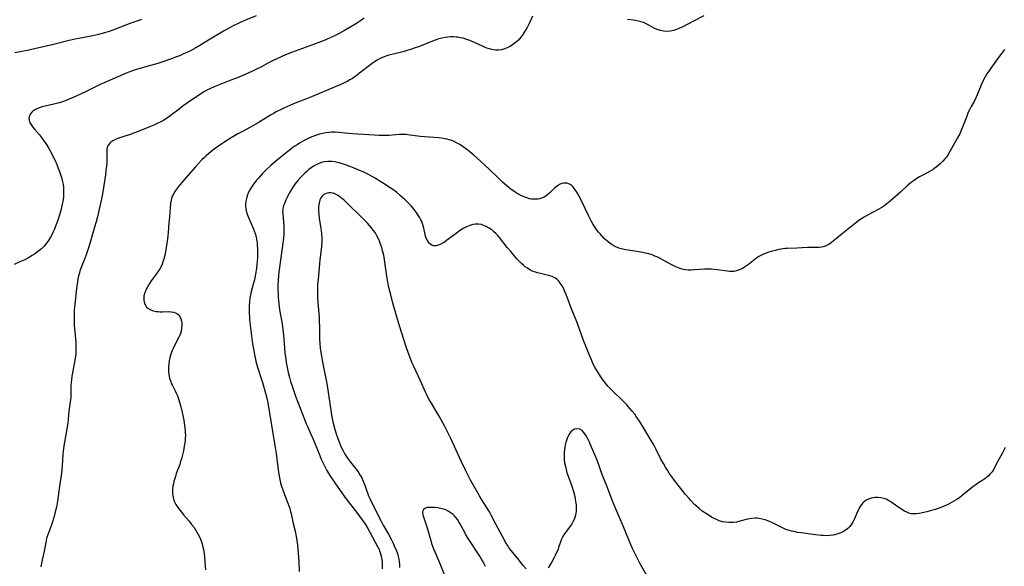
# Model space of a CAD drawing. Units: inches. Extents: x 2050702 to 2056164, y 174139 to 179600.
# Drawn here: x 2052787 to 2053022, y 177694 to 177824 of the extents above; entities that cross this region are included whole.
import ezdxf

# ---------------------------------------------------------------- set-up
doc = ezdxf.new("R2010")
doc.units = ezdxf.units.IN
doc.header["$MEASUREMENT"] = 0
doc.layers.add('c_34_T14S_R18E', color=11, linetype='Continuous')

msp = doc.modelspace()

# ---------------------------------------------------------------- linework, layer by layer
at = {"layer": 'c_34_T14S_R18E'}
for points in [[(2052843.36, 177825.35, 1114), (2052840.83, 177824.32, 1114), (2052840.07, 177823.97, 1114), (2052839.24, 177823.58, 1114), (2052837.91, 177822.91, 1114), (2052836.43, 177822.13, 1114), (2052835.56, 177821.66, 1114), (2052834.38, 177820.97, 1114), (2052832.02, 177819.48, 1114), (2052830.83, 177818.76, 1114), (2052829.95, 177818.23, 1114), (2052828.94, 177817.67, 1114), (2052827.68, 177817, 1114), (2052826.97, 177816.65, 1114), (2052825.91, 177816.15, 1114), (2052825.32, 177815.89, 1114), (2052824.16, 177815.45, 1114), (2052823.39, 177815.17, 1114), (2052819.89, 177813.98, 1114), (2052818.18, 177813.45, 1114), (2052814.52, 177812.4, 1114), (2052813.88, 177812.2, 1114), (2052813.02, 177811.89, 1114), (2052812.19, 177811.55, 1114), (2052809.82, 177810.5, 1114), (2052807.11, 177809.35, 1114), (2052806.31, 177808.98, 1114), (2052803.12, 177807.4, 1114), (2052801.29, 177806.53, 1114), (2052799.84, 177805.88, 1114), (2052798.2, 177805.2, 1114), (2052796.95, 177804.73, 1114), (2052796.09, 177804.46, 1114), (2052795.14, 177804.21, 1114), (2052793.04, 177803.77, 1114), (2052792.34, 177803.6, 1114), (2052791.81, 177803.44, 1114), (2052791.17, 177803.2, 1114), (2052790.58, 177802.92, 1114), (2052790.08, 177802.57, 1114), (2052789.84, 177802.35, 1114), (2052789.45, 177801.83, 1114), (2052789.22, 177801.24, 1114), (2052789.17, 177800.85, 1114), (2052789.19, 177800.46, 1114), (2052789.29, 177800.1, 1114), (2052789.46, 177799.73, 1114), (2052789.77, 177799.22, 1114), (2052790.1, 177798.77, 1114), (2052790.47, 177798.31, 1114), (2052791.68, 177796.91, 1114), (2052791.94, 177796.59, 1114), (2052792.51, 177795.82, 1114), (2052793.33, 177794.59, 1114), (2052793.9, 177793.66, 1114), (2052794.59, 177792.4, 1114), (2052794.98, 177791.65, 1114), (2052795.39, 177790.78, 1114), (2052795.8, 177789.89, 1114), (2052796.17, 177788.99, 1114), (2052796.47, 177788.18, 1114), (2052796.71, 177787.48, 1114), (2052796.93, 177786.78, 1114), (2052797.19, 177785.73, 1114), (2052797.3, 177785.1, 1114), (2052797.39, 177784.36, 1114), (2052797.42, 177783.65, 1114), (2052797.42, 177782.94, 1114), (2052797.38, 177782.17, 1114), (2052797.33, 177781.61, 1114), (2052797.25, 177781.06, 1114), (2052797.13, 177780.4, 1114), (2052796.86, 177779.16, 1114), (2052796.55, 177778.06, 1114), (2052796.07, 177776.59, 1114), (2052795.53, 177775.14, 1114), (2052795.23, 177774.4, 1114), (2052794.9, 177773.66, 1114), (2052794.69, 177773.24, 1114), (2052794.29, 177772.51, 1114), (2052793.82, 177771.75, 1114), (2052793.32, 177771.06, 1114), (2052792.78, 177770.4, 1114), (2052792.17, 177769.77, 1114), (2052791.56, 177769.24, 1114), (2052790.91, 177768.75, 1114), (2052790.5, 177768.46, 1114), (2052789.95, 177768.12, 1114), (2052789.04, 177767.6, 1114), (2052788.16, 177767.15, 1114), (2052787.02, 177766.61, 1114), (2052785.68, 177766.03, 1114)], [(2052816.02, 177824.46, 1116), (2052814.89, 177824.08, 1116), (2052813.46, 177823.57, 1116), (2052809.54, 177822.05, 1116), (2052808.28, 177821.59, 1116), (2052807.18, 177821.23, 1116), (2052805.75, 177820.84, 1116), (2052804.38, 177820.53, 1116), (2052801.44, 177819.99, 1116), (2052799.82, 177819.65, 1116), (2052798.45, 177819.33, 1116), (2052795.66, 177818.6, 1116), (2052794.67, 177818.36, 1116), (2052788.71, 177817.03, 1116), (2052787.1, 177816.7, 1116), (2052785.83, 177816.49, 1116)], [(2052869.09, 177824.72, 1112), (2052868.22, 177824.09, 1112), (2052867.33, 177823.51, 1112), (2052865.92, 177822.66, 1112), (2052864.43, 177821.82, 1112), (2052863.16, 177821.13, 1112), (2052862.06, 177820.56, 1112), (2052861.34, 177820.21, 1112), (2052860.01, 177819.6, 1112), (2052858.97, 177819.17, 1112), (2052857.07, 177818.44, 1112), (2052851.83, 177816.53, 1112), (2052850.39, 177815.98, 1112), (2052849.5, 177815.61, 1112), (2052848.16, 177815, 1112), (2052847.61, 177814.73, 1112), (2052846.48, 177814.15, 1112), (2052844.44, 177813.06, 1112), (2052843.31, 177812.5, 1112), (2052842.31, 177812.04, 1112), (2052840.38, 177811.19, 1112), (2052838.67, 177810.48, 1112), (2052837.34, 177809.95, 1112), (2052834.13, 177808.73, 1112), (2052833.31, 177808.38, 1112), (2052832.49, 177808.01, 1112), (2052831.6, 177807.56, 1112), (2052831.07, 177807.26, 1112), (2052829.92, 177806.54, 1112), (2052827.02, 177804.54, 1112), (2052825.98, 177803.81, 1112), (2052824.98, 177803.07, 1112), (2052822.88, 177801.5, 1112), (2052822.18, 177801, 1112), (2052821.32, 177800.45, 1112), (2052820.63, 177800.06, 1112), (2052819.93, 177799.69, 1112), (2052819.24, 177799.36, 1112), (2052818.57, 177799.07, 1112), (2052817.77, 177798.73, 1112), (2052815.64, 177797.89, 1112), (2052814.35, 177797.4, 1112), (2052813.56, 177797.12, 1112), (2052811.31, 177796.38, 1112), (2052810.51, 177796.1, 1112), (2052809.99, 177795.9, 1112), (2052809.51, 177795.67, 1112), (2052809.14, 177795.47, 1112), (2052808.71, 177795.17, 1112), (2052808.35, 177794.83, 1112), (2052808, 177794.32, 1112), (2052807.83, 177793.87, 1112), (2052807.75, 177793.5, 1112), (2052807.71, 177792.91, 1112), (2052807.73, 177791.1, 1112), (2052807.71, 177790.3, 1112), (2052807.64, 177789.42, 1112), (2052807.54, 177788.53, 1112), (2052807.39, 177787.4, 1112), (2052807.01, 177784.85, 1112), (2052806.69, 177782.88, 1112), (2052806.39, 177781.28, 1112), (2052805.95, 177779.19, 1112), (2052805.52, 177777.36, 1112), (2052805.22, 177776.21, 1112), (2052804.84, 177774.87, 1112), (2052803.86, 177771.56, 1112), (2052803.43, 177770.19, 1112), (2052802.89, 177768.58, 1112), (2052802.4, 177767.27, 1112), (2052801.62, 177765.29, 1112), (2052801.33, 177764.48, 1112), (2052801.19, 177764.01, 1112), (2052801, 177763.28, 1112), (2052800.85, 177762.58, 1112), (2052800.73, 177761.87, 1112), (2052800.51, 177760.24, 1112), (2052800.1, 177756.46, 1112), (2052799.98, 177755.16, 1112), (2052799.92, 177753.89, 1112), (2052799.92, 177752.83, 1112), (2052799.94, 177752.19, 1112), (2052799.99, 177751.45, 1112), (2052800.23, 177749.14, 1112), (2052800.36, 177747.51, 1112), (2052800.39, 177746.81, 1112), (2052800.39, 177746.16, 1112), (2052800.37, 177745.45, 1112), (2052800.32, 177744.77, 1112), (2052800.25, 177744.09, 1112), (2052800.12, 177743.2, 1112), (2052799.55, 177740.14, 1112), (2052799.43, 177739.39, 1112), (2052799.3, 177738.46, 1112), (2052799.19, 177737.2, 1112), (2052799.15, 177734.69, 1112), (2052799.12, 177734.19, 1112), (2052799.03, 177733.25, 1112), (2052798.7, 177730.99, 1112), (2052798.42, 177728.16, 1112), (2052798.24, 177726.82, 1112), (2052798, 177725.45, 1112), (2052797.57, 177723.19, 1112), (2052797.39, 177722.1, 1112), (2052797.32, 177721.43, 1112), (2052797.26, 177720.76, 1112), (2052797.08, 177718.01, 1112), (2052796.9, 177716.19, 1112), (2052796.45, 177713.12, 1112), (2052795.94, 177709.54, 1112), (2052795.7, 177708.14, 1112), (2052795.46, 177707.02, 1112), (2052795.27, 177706.19, 1112), (2052795.05, 177705.38, 1112), (2052794.8, 177704.58, 1112), (2052794.48, 177703.7, 1112), (2052793.72, 177701.79, 1112), (2052793.38, 177700.73, 1112), (2052793.24, 177700.1, 1112), (2052792.78, 177697.59, 1112), (2052792.33, 177695.58, 1112), (2052792, 177693.87, 1112)], [(2052909.28, 177825.25, 1110), (2052908.55, 177823.67, 1110), (2052907.98, 177822.56, 1110), (2052907.61, 177821.89, 1110), (2052907.22, 177821.24, 1110), (2052906.82, 177820.65, 1110), (2052906.42, 177820.12, 1110), (2052905.99, 177819.63, 1110), (2052905.44, 177819.09, 1110), (2052904.94, 177818.69, 1110), (2052904.43, 177818.33, 1110), (2052903.76, 177817.93, 1110), (2052903.37, 177817.73, 1110), (2052902.68, 177817.43, 1110), (2052901.88, 177817.2, 1110), (2052901.17, 177817.09, 1110), (2052900.53, 177817.09, 1110), (2052899.88, 177817.17, 1110), (2052899.23, 177817.33, 1110), (2052898.7, 177817.5, 1110), (2052898.17, 177817.7, 1110), (2052897.49, 177818, 1110), (2052895.44, 177818.97, 1110), (2052894.89, 177819.21, 1110), (2052894.33, 177819.44, 1110)], [(2052950.13, 177825.32, 1110), (2052947.64, 177824.06, 1110), (2052944.96, 177822.64, 1110), (2052944.36, 177822.34, 1110), (2052943.63, 177822.03, 1110), (2052942.9, 177821.78, 1110), (2052942.19, 177821.63, 1110), (2052941.28, 177821.57, 1110), (2052940.52, 177821.64, 1110), (2052939.77, 177821.8, 1110), (2052939.04, 177822.06, 1110), (2052938.49, 177822.32, 1110), (2052936.9, 177823.17, 1110), (2052936.2, 177823.51, 1110), (2052935.75, 177823.69, 1110), (2052935.11, 177823.9, 1110), (2052934.45, 177824.08, 1110), (2052933.77, 177824.22, 1110), (2052933.3, 177824.3, 1110), (2052931.94, 177824.48, 1110)], [(2052894.33, 177819.44, 1110), (2052893.34, 177819.78, 1110), (2052892.72, 177819.95, 1110), (2052892.09, 177820.1, 1110), (2052891.4, 177820.21, 1110), (2052891.04, 177820.25, 1110), (2052890.38, 177820.29, 1110), (2052889.72, 177820.29, 1110), (2052889.06, 177820.24, 1110), (2052888.51, 177820.17, 1110), (2052887.64, 177820, 1110), (2052886.71, 177819.74, 1110), (2052885.44, 177819.3, 1110), (2052882.34, 177818.04, 1110), (2052881.08, 177817.58, 1110), (2052880.45, 177817.36, 1110), (2052879.31, 177817.01, 1110), (2052878.7, 177816.84, 1110), (2052876.44, 177816.29, 1110), (2052875.02, 177815.92, 1110), (2052874.5, 177815.76, 1110), (2052873.63, 177815.44, 1110), (2052873.1, 177815.21, 1110), (2052872.26, 177814.76, 1110), (2052871.33, 177814.16, 1110), (2052870.07, 177813.23, 1110), (2052868.03, 177811.6, 1110), (2052867.21, 177810.99, 1110), (2052866.31, 177810.39, 1110), (2052865.71, 177810.03, 1110), (2052865.09, 177809.69, 1110), (2052864.35, 177809.32, 1110), (2052863.57, 177808.95, 1110), (2052862.2, 177808.36, 1110), (2052856.53, 177805.99, 1110), (2052855.37, 177805.52, 1110), (2052853.04, 177804.62, 1110), (2052851.52, 177804, 1110), (2052850.14, 177803.39, 1110), (2052849.47, 177803.07, 1110), (2052848.13, 177802.38, 1110), (2052847.47, 177802.02, 1110), (2052846.96, 177801.72, 1110), (2052844.74, 177800.34, 1110), (2052843.84, 177799.8, 1110), (2052842.59, 177799.09, 1110), (2052840.4, 177797.91, 1110), (2052839.03, 177797.15, 1110), (2052837.37, 177796.18, 1110), (2052835.65, 177795.12, 1110), (2052835.17, 177794.81, 1110), (2052834.11, 177794.08, 1110), (2052833.36, 177793.51, 1110), (2052832.62, 177792.93, 1110), (2052831.43, 177791.92, 1110), (2052831.01, 177791.54, 1110), (2052830.4, 177790.95, 1110), (2052829.51, 177790, 1110), (2052828.87, 177789.27, 1110), (2052826.06, 177786.01, 1110), (2052824.86, 177784.59, 1110), (2052824.16, 177783.67, 1110), (2052823.69, 177782.94, 1110), (2052823.33, 177782.19, 1110), (2052823.18, 177781.77, 1110), (2052823.08, 177781.35, 1110), (2052822.97, 177780.59, 1110), (2052822.78, 177778.43, 1110), (2052822.58, 177776.53, 1110), (2052822.53, 177775.98, 1110), (2052822.38, 177773.52, 1110), (2052822.32, 177772.94, 1110), (2052822.2, 177772.03, 1110), (2052821.63, 177768.54, 1110), (2052821.46, 177767.66, 1110), (2052821.36, 177767.28, 1110), (2052821.14, 177766.64, 1110), (2052820.92, 177766.09, 1110), (2052820.67, 177765.56, 1110), (2052820.37, 177765, 1110), (2052820.04, 177764.45, 1110), (2052819.54, 177763.73, 1110), (2052818.31, 177762.08, 1110), (2052817.92, 177761.5, 1110), (2052817.57, 177760.9, 1110), (2052817.24, 177760.28, 1110), (2052817.02, 177759.8, 1110), (2052816.83, 177759.32, 1110), (2052816.61, 177758.54, 1110), (2052816.55, 177758.1, 1110), (2052816.54, 177757.57, 1110), (2052816.62, 177757.05, 1110), (2052816.78, 177756.56, 1110), (2052817.01, 177756.12, 1110), (2052817.22, 177755.86, 1110), (2052817.51, 177755.59, 1110), (2052818.1, 177755.23, 1110), (2052818.79, 177754.97, 1110), (2052819.52, 177754.81, 1110), (2052819.95, 177754.76, 1110), (2052820.39, 177754.73, 1110), (2052821.02, 177754.73, 1110), (2052822.36, 177754.75, 1110), (2052823.06, 177754.72, 1110), (2052823.72, 177754.61, 1110), (2052824.41, 177754.34, 1110), (2052824.88, 177753.96, 1110), (2052825.22, 177753.47, 1110), (2052825.41, 177753.01, 1110), (2052825.53, 177752.51, 1110), (2052825.6, 177752.06, 1110), (2052825.63, 177751.53, 1110), (2052825.59, 177750.82, 1110), (2052825.46, 177750.11, 1110), (2052825.32, 177749.57, 1110), (2052825.17, 177749.18, 1110), (2052824.94, 177748.67, 1110), (2052823.89, 177746.71, 1110), (2052823.54, 177745.99, 1110), (2052823.35, 177745.52, 1110), (2052823.03, 177744.63, 1110), (2052822.77, 177743.72, 1110), (2052822.64, 177743.08, 1110), (2052822.52, 177742.3, 1110), (2052822.44, 177741.52, 1110), (2052822.43, 177740.74, 1110), (2052822.45, 177740.32, 1110), (2052822.51, 177739.76, 1110), (2052822.69, 177738.87, 1110), (2052822.98, 177738, 1110), (2052823.11, 177737.69, 1110), (2052823.29, 177737.31, 1110), (2052824.01, 177735.89, 1110), (2052824.3, 177735.29, 1110), (2052824.57, 177734.68, 1110), (2052824.85, 177733.96, 1110), (2052825.17, 177732.9, 1110), (2052825.39, 177732.06, 1110), (2052825.61, 177731.1, 1110), (2052826.08, 177728.86, 1110), (2052826.21, 177728.16, 1110), (2052826.37, 177727.04, 1110), (2052826.42, 177726.45, 1110), (2052826.46, 177725.81, 1110), (2052826.47, 177725.17, 1110), (2052826.44, 177724.55, 1110), (2052826.39, 177723.93, 1110), (2052826.22, 177722.7, 1110), (2052826, 177721.56, 1110), (2052825.79, 177720.61, 1110), (2052825.54, 177719.67, 1110), (2052825.34, 177718.98, 1110), (2052825.12, 177718.32, 1110), (2052824.32, 177716.11, 1110), (2052824.1, 177715.44, 1110), (2052823.75, 177714.26, 1110), (2052823.61, 177713.7, 1110), (2052823.51, 177713.14, 1110), (2052823.43, 177712.51, 1110), (2052823.39, 177711.84, 1110), (2052823.42, 177711.19, 1110), (2052823.53, 177710.48, 1110), (2052823.76, 177709.74, 1110), (2052824.05, 177709.09, 1110), (2052824.24, 177708.75, 1110), (2052824.7, 177708.01, 1110), (2052825.23, 177707.28, 1110), (2052825.54, 177706.89, 1110), (2052826.12, 177706.19, 1110), (2052827.35, 177704.76, 1110), (2052827.97, 177704, 1110), (2052828.54, 177703.25, 1110), (2052828.9, 177702.7, 1110), (2052829.25, 177702.14, 1110), (2052829.56, 177701.58, 1110), (2052829.84, 177701.01, 1110), (2052830.21, 177700.12, 1110), (2052830.46, 177699.38, 1110), (2052830.67, 177698.61, 1110), (2052830.79, 177698.11, 1110), (2052830.98, 177697.02, 1110), (2052831.07, 177696.27, 1110), (2052831.16, 177695.18, 1110), (2052831.23, 177694.01, 1110), (2052831.25, 177693.16, 1110)], [(2053021.83, 177817.31, 1108), (2053020.22, 177815.02, 1108), (2053018.6, 177812.82, 1108), (2053018.12, 177812.15, 1108), (2053017.66, 177811.47, 1108), (2053017.21, 177810.76, 1108), (2053016.82, 177810.03, 1108), (2053016.37, 177809.05, 1108), (2053015.59, 177807.03, 1108), (2053015.12, 177805.92, 1108), (2053014.6, 177804.89, 1108), (2053013.93, 177803.68, 1108), (2053013.51, 177802.88, 1108), (2053013.23, 177802.3, 1108), (2053012.76, 177801.18, 1108), (2053011.87, 177798.79, 1108), (2053011.63, 177798.17, 1108), (2053011.19, 177797.19, 1108), (2053010.67, 177796.18, 1108), (2053008.8, 177792.92, 1108), (2053008.41, 177792.26, 1108), (2053007.99, 177791.64, 1108), (2053007.74, 177791.31, 1108), (2053007.15, 177790.66, 1108), (2053006.52, 177790.05, 1108), (2053006.05, 177789.62, 1108), (2053005.56, 177789.21, 1108), (2053005.04, 177788.83, 1108), (2053004.74, 177788.62, 1108), (2053004.12, 177788.26, 1108), (2053002.52, 177787.42, 1108), (2053001.57, 177786.89, 1108), (2053000.98, 177786.53, 1108), (2053000.39, 177786.15, 1108), (2052999.81, 177785.74, 1108), (2052999.25, 177785.3, 1108), (2052998.83, 177784.93, 1108), (2052997.04, 177783.28, 1108), (2052994.55, 177781.09, 1108), (2052993.83, 177780.49, 1108), (2052993.08, 177779.93, 1108), (2052992.58, 177779.6, 1108), (2052991.76, 177779.12, 1108), (2052989.5, 177777.94, 1108), (2052988.81, 177777.56, 1108), (2052988.21, 177777.2, 1108), (2052987.63, 177776.81, 1108), (2052987.05, 177776.4, 1108), (2052985.96, 177775.55, 1108), (2052982.75, 177772.98, 1108), (2052981.02, 177771.56, 1108), (2052980.57, 177771.22, 1108), (2052979.94, 177770.8, 1108), (2052979.44, 177770.53, 1108), (2052978.92, 177770.32, 1108), (2052978.28, 177770.14, 1108), (2052977.62, 177770.06, 1108), (2052976.95, 177770.04, 1108), (2052975.74, 177770.07, 1108), (2052974.86, 177770.06, 1108), (2052972.36, 177769.9, 1108), (2052970.02, 177769.81, 1108), (2052969.57, 177769.78, 1108), (2052968.95, 177769.7, 1108), (2052968.05, 177769.54, 1108), (2052967.16, 177769.34, 1108), (2052966.45, 177769.15, 1108), (2052965.44, 177768.84, 1108), (2052964.77, 177768.59, 1108), (2052964.25, 177768.37, 1108), (2052963.74, 177768.13, 1108), (2052963.27, 177767.87, 1108), (2052962.82, 177767.58, 1108), (2052962.37, 177767.27, 1108), (2052960.77, 177766.03, 1108), (2052960.33, 177765.71, 1108), (2052959.6, 177765.22, 1108), (2052959.21, 177765, 1108), (2052958.82, 177764.8, 1108), (2052958.35, 177764.61, 1108), (2052957.88, 177764.47, 1108), (2052957.31, 177764.36, 1108), (2052956.72, 177764.33, 1108), (2052956.25, 177764.34, 1108), (2052955.77, 177764.39, 1108), (2052953.36, 177764.75, 1108), (2052952.59, 177764.84, 1108), (2052952, 177764.88, 1108), (2052951.41, 177764.9, 1108), (2052950.3, 177764.88, 1108), (2052947.93, 177764.71, 1108), (2052947.14, 177764.67, 1108), (2052946.37, 177764.67, 1108), (2052945.83, 177764.71, 1108), (2052945.33, 177764.8, 1108), (2052945.01, 177764.87, 1108), (2052944.23, 177765.12, 1108), (2052943.46, 177765.43, 1108), (2052942.97, 177765.67, 1108), (2052942.05, 177766.14, 1108), (2052939.86, 177767.39, 1108), (2052939.15, 177767.74, 1108), (2052938.49, 177768.02, 1108), (2052937.82, 177768.27, 1108), (2052937, 177768.54, 1108), (2052936.27, 177768.74, 1108), (2052935.54, 177768.9, 1108), (2052934.19, 177769.13, 1108), (2052932.06, 177769.4, 1108), (2052931.44, 177769.5, 1108), (2052930.52, 177769.7, 1108), (2052929.84, 177769.92, 1108), (2052929.01, 177770.26, 1108), (2052928.24, 177770.69, 1108), (2052927.7, 177771.06, 1108), (2052927.03, 177771.61, 1108), (2052926.4, 177772.22, 1108), (2052925.88, 177772.74, 1108), (2052925.38, 177773.29, 1108), (2052925, 177773.74, 1108), (2052924.74, 177774.09, 1108), (2052924.23, 177774.82, 1108), (2052923.76, 177775.58, 1108), (2052923.38, 177776.26, 1108), (2052922.7, 177777.54, 1108), (2052921.81, 177779.33, 1108), (2052920.73, 177781.64, 1108), (2052920.1, 177782.85, 1108), (2052919.73, 177783.46, 1108), (2052919.25, 177784.15, 1108), (2052918.87, 177784.6, 1108), (2052918.55, 177784.9, 1108), (2052917.95, 177785.27, 1108), (2052917.54, 177785.39, 1108), (2052917.12, 177785.44, 1108), (2052916.72, 177785.42, 1108), (2052916.3, 177785.33, 1108), (2052915.88, 177785.17, 1108), (2052915.36, 177784.87, 1108), (2052915.04, 177784.63, 1108), (2052914.54, 177784.19, 1108), (2052913.46, 177783.17, 1108), (2052912.93, 177782.69, 1108), (2052912.54, 177782.39, 1108), (2052911.92, 177782.02, 1108), (2052911.43, 177781.81, 1108), (2052910.92, 177781.67, 1108), (2052910.56, 177781.6, 1108), (2052910, 177781.55, 1108), (2052909.44, 177781.57, 1108), (2052909.01, 177781.62, 1108), (2052908.57, 177781.7, 1108), (2052907.92, 177781.88, 1108), (2052907.27, 177782.11, 1108), (2052906.62, 177782.4, 1108), (2052905.93, 177782.76, 1108), (2052905.36, 177783.1, 1108), (2052904.8, 177783.46, 1108), (2052904.21, 177783.88, 1108), (2052903.64, 177784.33, 1108), (2052903.12, 177784.77, 1108), (2052902.12, 177785.67, 1108), (2052901, 177786.73, 1108), (2052899.04, 177788.65, 1108), (2052897.94, 177789.71, 1108), (2052896.9, 177790.65, 1108), (2052895.3, 177792.06, 1108), (2052894.4, 177792.8, 1108), (2052893.64, 177793.4, 1108), (2052892.73, 177794.07, 1108), (2052891.96, 177794.59, 1108), (2052891.16, 177795.04, 1108), (2052890.6, 177795.31, 1108), (2052890.01, 177795.54, 1108), (2052889.41, 177795.74, 1108), (2052888.88, 177795.88, 1108), (2052888.35, 177795.99, 1108), (2052887.51, 177796.12, 1108), (2052886.95, 177796.18, 1108), (2052883.49, 177796.45, 1108), (2052882.51, 177796.55, 1108), (2052879.56, 177796.94, 1108), (2052879.09, 177796.98, 1108), (2052878.28, 177797, 1108), (2052877.48, 177796.99, 1108), (2052876.67, 177796.95, 1108), (2052875.04, 177796.81, 1108), (2052874.34, 177796.76, 1108), (2052873.43, 177796.75, 1108), (2052872.74, 177796.78, 1108), (2052870.27, 177796.95, 1108), (2052866.32, 177797.18, 1108), (2052864.59, 177797.33, 1108), (2052863.09, 177797.49, 1108), (2052862.14, 177797.55, 1108), (2052861.38, 177797.55, 1108), (2052860.69, 177797.5, 1108), (2052859.99, 177797.41, 1108), (2052859.3, 177797.28, 1108), (2052858.44, 177797.06, 1108), (2052857.54, 177796.77, 1108), (2052856.9, 177796.53, 1108), (2052856.28, 177796.27, 1108), (2052855.42, 177795.88, 1108), (2052854.84, 177795.59, 1108), (2052854.26, 177795.28, 1108), (2052853.69, 177794.94, 1108), (2052853.12, 177794.58, 1108), (2052852.42, 177794.11, 1108), (2052851.3, 177793.28, 1108), (2052849.29, 177791.69, 1108), (2052848.08, 177790.68, 1108), (2052846.84, 177789.58, 1108), (2052845.86, 177788.64, 1108), (2052844.89, 177787.68, 1108), (2052843.91, 177786.62, 1108), (2052843.46, 177786.1, 1108), (2052843.01, 177785.54, 1108), (2052842.72, 177785.14, 1108), (2052842.27, 177784.47, 1108), (2052841.86, 177783.8, 1108), (2052841.57, 177783.23, 1108), (2052841.31, 177782.64, 1108), (2052841.11, 177782.07, 1108), (2052840.89, 177781.1, 1108), (2052840.83, 177780.38, 1108), (2052840.85, 177779.66, 1108), (2052840.88, 177779.36, 1108), (2052840.99, 177778.8, 1108), (2052841.23, 177778.02, 1108), (2052841.54, 177777.23, 1108), (2052842.66, 177774.68, 1108), (2052842.91, 177774.03, 1108), (2052843.14, 177773.36, 1108), (2052843.34, 177772.61, 1108), (2052843.47, 177771.95, 1108), (2052843.57, 177771.28, 1108), (2052843.64, 177770.61, 1108), (2052843.7, 177769.68, 1108), (2052843.72, 177768.99, 1108), (2052843.69, 177767.61, 1108), (2052843.64, 177766.82, 1108), (2052843.56, 177765.97, 1108), (2052843.46, 177765.12, 1108), (2052843.23, 177763.71, 1108), (2052842.95, 177762.34, 1108), (2052842.68, 177761.27, 1108), (2052842.21, 177759.53, 1108), (2052842.03, 177758.8, 1108), (2052841.88, 177758.06, 1108), (2052841.76, 177757.1, 1108), (2052841.7, 177756.19, 1108), (2052841.68, 177755.14, 1108), (2052841.69, 177754.53, 1108), (2052841.75, 177753.37, 1108), (2052841.79, 177752.78, 1108), (2052841.93, 177751.52, 1108), (2052842.52, 177747.08, 1108), (2052842.77, 177745.43, 1108), (2052842.95, 177744.52, 1108), (2052843.31, 177742.96, 1108), (2052843.72, 177741.51, 1108), (2052844.86, 177737.82, 1108), (2052845.6, 177735.29, 1108), (2052845.91, 177734.09, 1108), (2052846.13, 177733.02, 1108), (2052847.83, 177722.84, 1108), (2052848.1, 177720.93, 1108), (2052848.6, 177717.01, 1108), (2052848.83, 177715.49, 1108), (2052848.98, 177714.71, 1108), (2052849.15, 177713.94, 1108), (2052849.32, 177713.33, 1108), (2052849.45, 177712.91, 1108), (2052849.69, 177712.26, 1108), (2052850.4, 177710.51, 1108), (2052850.79, 177709.47, 1108), (2052851.28, 177708.01, 1108), (2052851.54, 177707.1, 1108), (2052851.69, 177706.52, 1108), (2052852.22, 177704.23, 1108), (2052852.66, 177702.41, 1108), (2052852.94, 177701.09, 1108), (2052853.08, 177700.25, 1108), (2052853.16, 177699.65, 1108), (2052853.31, 177698.15, 1108), (2052853.52, 177695.17, 1108), (2052853.65, 177692.8, 1108)], [(2053022.03, 177722.37, 1106), (2053021.72, 177721.71, 1106), (2053021.39, 177721.06, 1106), (2053020.18, 177718.92, 1106), (2053019.58, 177717.74, 1106), (2053019.29, 177717.21, 1106), (2053018.88, 177716.57, 1106), (2053018.47, 177716.04, 1106), (2053018.01, 177715.56, 1106), (2053017.6, 177715.21, 1106), (2053017.17, 177714.88, 1106), (2053016.68, 177714.55, 1106), (2053015.46, 177713.77, 1106), (2053014.76, 177713.3, 1106), (2053014.38, 177713.03, 1106), (2053013.4, 177712.25, 1106), (2053011.79, 177710.88, 1106), (2053011.11, 177710.35, 1106), (2053010.31, 177709.83, 1106), (2053009.76, 177709.51, 1106), (2053008.7, 177708.93, 1106), (2053008.19, 177708.66, 1106), (2053007.32, 177708.27, 1106), (2053006.69, 177708.02, 1106), (2053005.39, 177707.58, 1106), (2053004.17, 177707.23, 1106), (2053003.35, 177707.01, 1106), (2053002.19, 177706.74, 1106), (2053001.47, 177706.6, 1106), (2053000.77, 177706.51, 1106), (2053000.19, 177706.49, 1106), (2052999.62, 177706.55, 1106), (2052999.08, 177706.69, 1106), (2052998.54, 177706.9, 1106), (2052997.97, 177707.19, 1106), (2052997.4, 177707.52, 1106), (2052996.9, 177707.85, 1106), (2052994.85, 177709.31, 1106), (2052994.39, 177709.6, 1106), (2052994, 177709.82, 1106), (2052993.6, 177710.01, 1106), (2052993.08, 177710.2, 1106), (2052992.36, 177710.35, 1106), (2052991.67, 177710.41, 1106), (2052990.98, 177710.39, 1106), (2052990.53, 177710.34, 1106), (2052990.07, 177710.25, 1106), (2052989.45, 177710.05, 1106), (2052988.87, 177709.78, 1106), (2052988.35, 177709.42, 1106), (2052988.13, 177709.22, 1106), (2052987.73, 177708.75, 1106), (2052987.39, 177708.21, 1106), (2052987.09, 177707.63, 1106), (2052986.83, 177707.06, 1106), (2052986.12, 177705.35, 1106), (2052985.72, 177704.56, 1106), (2052985.38, 177704.02, 1106), (2052984.98, 177703.52, 1106), (2052984.49, 177703.03, 1106), (2052983.94, 177702.6, 1106), (2052983.44, 177702.29, 1106), (2052982.79, 177701.98, 1106), (2052982.09, 177701.73, 1106), (2052981.37, 177701.54, 1106), (2052980.89, 177701.45, 1106), (2052980.15, 177701.36, 1106), (2052979.4, 177701.31, 1106), (2052978.64, 177701.32, 1106), (2052978.15, 177701.34, 1106), (2052976.81, 177701.49, 1106), (2052973.35, 177701.96, 1106), (2052972.51, 177702.09, 1106), (2052971.59, 177702.27, 1106), (2052971.03, 177702.4, 1106), (2052970.48, 177702.54, 1106), (2052969.73, 177702.8, 1106), (2052969.1, 177703.08, 1106), (2052966.67, 177704.31, 1106), (2052965.64, 177704.77, 1106), (2052964.76, 177705.09, 1106), (2052964.04, 177705.29, 1106), (2052963.31, 177705.42, 1106), (2052962.85, 177705.46, 1106), (2052962.39, 177705.46, 1106), (2052961.57, 177705.4, 1106), (2052961.06, 177705.32, 1106), (2052960.55, 177705.22, 1106), (2052958.74, 177704.74, 1106), (2052957.94, 177704.56, 1106), (2052957.24, 177704.45, 1106), (2052956.87, 177704.42, 1106), (2052956.1, 177704.42, 1106), (2052955.33, 177704.5, 1106), (2052954.57, 177704.65, 1106), (2052953.8, 177704.89, 1106), (2052953.18, 177705.14, 1106), (2052952.57, 177705.43, 1106), (2052951.98, 177705.75, 1106), (2052951.39, 177706.09, 1106), (2052950.75, 177706.5, 1106), (2052949.78, 177707.19, 1106), (2052949.05, 177707.76, 1106), (2052948.5, 177708.25, 1106), (2052948, 177708.71, 1106), (2052947.06, 177709.67, 1106), (2052946.62, 177710.16, 1106), (2052945.76, 177711.16, 1106), (2052943.15, 177714.5, 1106), (2052942.56, 177715.29, 1106), (2052941.91, 177716.21, 1106), (2052941.44, 177716.94, 1106), (2052940.99, 177717.67, 1106), (2052940.49, 177718.54, 1106), (2052939.92, 177719.59, 1106), (2052938.68, 177722.06, 1106), (2052938.27, 177722.83, 1106), (2052937.37, 177724.41, 1106), (2052936.42, 177726.02, 1106), (2052935.6, 177727.37, 1106), (2052934.78, 177728.64, 1106), (2052934.03, 177729.72, 1106), (2052933.65, 177730.26, 1106), (2052933.06, 177731.03, 1106), (2052932.53, 177731.67, 1106), (2052931.77, 177732.54, 1106), (2052931.32, 177733.02, 1106), (2052930.37, 177733.97, 1106), (2052928.73, 177735.49, 1106), (2052928.19, 177736.01, 1106), (2052927.68, 177736.54, 1106), (2052927.26, 177737.01, 1106), (2052926.44, 177738.01, 1106), (2052925.93, 177738.7, 1106), (2052925.4, 177739.46, 1106), (2052924.76, 177740.45, 1106), (2052924.15, 177741.51, 1106), (2052923.7, 177742.38, 1106), (2052923.32, 177743.22, 1106), (2052922.76, 177744.54, 1106), (2052922.13, 177746.15, 1106), (2052921.47, 177747.9, 1106), (2052920.11, 177751.67, 1106), (2052919.7, 177752.73, 1106), (2052918.61, 177755.42, 1106), (2052917.29, 177758.86, 1106), (2052916.94, 177759.69, 1106), (2052916.64, 177760.32, 1106), (2052916.33, 177760.91, 1106), (2052915.91, 177761.56, 1106), (2052915.56, 177762.01, 1106), (2052915.17, 177762.41, 1106), (2052914.64, 177762.81, 1106), (2052914, 177763.13, 1106), (2052913.41, 177763.33, 1106), (2052912.8, 177763.49, 1106), (2052911.18, 177763.82, 1106), (2052910.44, 177764, 1106), (2052909.74, 177764.22, 1106), (2052909.22, 177764.44, 1106), (2052908.62, 177764.76, 1106), (2052908.08, 177765.1, 1106), (2052907.55, 177765.48, 1106), (2052907.1, 177765.84, 1106), (2052906.67, 177766.22, 1106), (2052906.03, 177766.85, 1106), (2052905.61, 177767.29, 1106), (2052905.11, 177767.85, 1106), (2052904.07, 177769.07, 1106), (2052903.26, 177770.06, 1106), (2052901.42, 177772.42, 1106), (2052900.89, 177773.03, 1106), (2052900.54, 177773.4, 1106), (2052900.09, 177773.82, 1106), (2052899.54, 177774.27, 1106), (2052898.98, 177774.66, 1106), (2052898.21, 177775.1, 1106), (2052897.41, 177775.42, 1106), (2052897.08, 177775.51, 1106), (2052896.36, 177775.6, 1106), (2052895.72, 177775.6, 1106), (2052895.08, 177775.52, 1106), (2052894.6, 177775.41, 1106), (2052894.3, 177775.32, 1106), (2052893.52, 177775, 1106), (2052892.75, 177774.59, 1106), (2052892.08, 177774.17, 1106), (2052891.04, 177773.43, 1106), (2052888.8, 177771.7, 1106), (2052888.18, 177771.27, 1106), (2052887.82, 177771.05, 1106), (2052887.26, 177770.77, 1106), (2052886.76, 177770.58, 1106), (2052886.27, 177770.48, 1106), (2052885.73, 177770.49, 1106), (2052885.26, 177770.64, 1106), (2052884.73, 177771.01, 1106), (2052884.44, 177771.33, 1106), (2052884.2, 177771.7, 1106), (2052883.91, 177772.32, 1106), (2052883.77, 177772.72, 1106), (2052883.65, 177773.14, 1106), (2052883.33, 177774.65, 1106), (2052883.2, 177775.23, 1106), (2052883.03, 177775.8, 1106), (2052882.85, 177776.24, 1106), (2052882.66, 177776.68, 1106), (2052882.4, 177777.16, 1106), (2052882.12, 177777.64, 1106), (2052881.62, 177778.4, 1106), (2052881.25, 177778.9, 1106), (2052880.79, 177779.47, 1106), (2052880.31, 177780.02, 1106), (2052879.41, 177780.94, 1106), (2052878.81, 177781.51, 1106), (2052877.7, 177782.49, 1106), (2052876.8, 177783.22, 1106), (2052875.93, 177783.87, 1106), (2052874.69, 177784.72, 1106), (2052873.92, 177785.23, 1106), (2052872.74, 177785.97, 1106), (2052871.75, 177786.57, 1106), (2052871.04, 177786.98, 1106), (2052869.84, 177787.62, 1106), (2052869.17, 177787.95, 1106), (2052867.69, 177788.62, 1106), (2052866.74, 177789.01, 1106), (2052865.56, 177789.48, 1106), (2052864.4, 177789.89, 1106), (2052863.4, 177790.19, 1106), (2052862.77, 177790.35, 1106), (2052862.13, 177790.48, 1106), (2052861.37, 177790.57, 1106), (2052860.44, 177790.58, 1106), (2052859.65, 177790.49, 1106), (2052858.89, 177790.31, 1106), (2052858.59, 177790.21, 1106), (2052857.8, 177789.87, 1106), (2052857.04, 177789.43, 1106), (2052856.49, 177789.06, 1106), (2052855.95, 177788.65, 1106), (2052855.43, 177788.21, 1106), (2052854.96, 177787.79, 1106), (2052854.55, 177787.39, 1106), (2052853.92, 177786.73, 1106), (2052853.31, 177786.04, 1106), (2052852.61, 177785.14, 1106), (2052852.15, 177784.46, 1106), (2052851.78, 177783.86, 1106), (2052851.42, 177783.25, 1106), (2052850.71, 177781.91, 1106), (2052850.47, 177781.42, 1106), (2052850.17, 177780.74, 1106), (2052849.92, 177780.06, 1106), (2052849.81, 177779.68, 1106), (2052849.71, 177779.16, 1106), (2052849.68, 177778.64, 1106), (2052849.7, 177778.17, 1106), (2052849.89, 177776.07, 1106), (2052849.95, 177775.19, 1106), (2052849.98, 177774.16, 1106), (2052849.96, 177773.22, 1106), (2052849.9, 177772.34, 1106), (2052849.82, 177771.67, 1106), (2052848.88, 177764.72, 1106), (2052848.73, 177763.43, 1106), (2052848.61, 177762.11, 1106), (2052848.57, 177761.17, 1106), (2052848.56, 177760.13, 1106), (2052848.6, 177759.04, 1106), (2052848.65, 177758.17, 1106), (2052848.79, 177756.63, 1106), (2052848.97, 177755.2, 1106), (2052849.54, 177751.83, 1106), (2052849.73, 177750.49, 1106), (2052849.88, 177749.15, 1106), (2052850.1, 177746.16, 1106), (2052850.24, 177744.78, 1106), (2052850.33, 177744.04, 1106), (2052850.54, 177742.6, 1106), (2052850.74, 177741.45, 1106), (2052851.01, 177740.21, 1106), (2052851.31, 177739.03, 1106), (2052851.58, 177738.07, 1106), (2052851.85, 177737.18, 1106), (2052852.24, 177736.03, 1106), (2052852.78, 177734.57, 1106), (2052854.95, 177728.84, 1106), (2052855.31, 177727.96, 1106), (2052855.58, 177727.33, 1106), (2052856.44, 177725.51, 1106), (2052856.9, 177724.48, 1106), (2052858.36, 177720.86, 1106), (2052858.9, 177719.56, 1106), (2052859.47, 177718.31, 1106), (2052859.88, 177717.5, 1106), (2052860.24, 177716.86, 1106), (2052860.96, 177715.68, 1106), (2052862.14, 177713.89, 1106), (2052863.37, 177712.09, 1106), (2052864.76, 177710.2, 1106), (2052867.26, 177706.96, 1106), (2052869.42, 177703.94, 1106), (2052870.01, 177703, 1106), (2052870.59, 177701.98, 1106), (2052872.3, 177698.77, 1106), (2052872.67, 177697.99, 1106), (2052872.79, 177697.71, 1106), (2052872.94, 177697.3, 1106), (2052873.2, 177696.42, 1106), (2052873.37, 177695.52, 1106), (2052873.42, 177695.12, 1106), (2052873.45, 177694.67, 1106), (2052873.45, 177694.03, 1106), (2052873.4, 177693.4, 1106)], [(2052907.74, 177693.38, 1104), (2052907.06, 177694.21, 1104), (2052905.74, 177695.89, 1104), (2052904.09, 177697.89, 1104), (2052903.66, 177698.47, 1104), (2052903.28, 177699.03, 1104), (2052902.92, 177699.61, 1104), (2052902.1, 177701.09, 1104), (2052900.55, 177704.02, 1104), (2052899.43, 177706.23, 1104), (2052899.02, 177706.98, 1104), (2052898.34, 177708.13, 1104), (2052897.2, 177709.89, 1104), (2052896.64, 177710.82, 1104), (2052894.52, 177714.59, 1104), (2052893.95, 177715.64, 1104), (2052893.3, 177716.94, 1104), (2052892.28, 177719.1, 1104), (2052891.03, 177721.71, 1104), (2052889.8, 177724.47, 1104), (2052889.1, 177725.96, 1104), (2052888.39, 177727.33, 1104), (2052887.03, 177729.82, 1104), (2052886.32, 177731.03, 1104), (2052885.15, 177732.91, 1104), (2052884.58, 177733.89, 1104), (2052884.05, 177734.92, 1104), (2052883.78, 177735.51, 1104), (2052882.54, 177738.27, 1104), (2052880.94, 177741.66, 1104), (2052880.58, 177742.49, 1104), (2052880.08, 177743.72, 1104), (2052879.62, 177745.01, 1104), (2052879.24, 177746.15, 1104), (2052878.05, 177749.86, 1104), (2052877.33, 177752.15, 1104), (2052876.66, 177754.33, 1104), (2052875.98, 177756.74, 1104), (2052875.46, 177758.76, 1104), (2052875.04, 177760.54, 1104), (2052874.79, 177761.78, 1104), (2052874.54, 177763.24, 1104), (2052874.05, 177766.59, 1104), (2052873.86, 177767.73, 1104), (2052873.71, 177768.52, 1104), (2052873.53, 177769.29, 1104), (2052873.33, 177770.06, 1104), (2052873.14, 177770.65, 1104), (2052872.81, 177771.54, 1104), (2052872.42, 177772.41, 1104), (2052872.09, 177773.02, 1104), (2052871.71, 177773.63, 1104), (2052871.3, 177774.22, 1104), (2052870.83, 177774.82, 1104), (2052869.93, 177775.84, 1104), (2052868.98, 177776.84, 1104), (2052867.95, 177777.86, 1104), (2052865.82, 177779.94, 1104), (2052864.8, 177780.9, 1104), (2052864.25, 177781.39, 1104), (2052863.83, 177781.74, 1104), (2052863.45, 177782.04, 1104), (2052862.85, 177782.44, 1104), (2052862.25, 177782.76, 1104), (2052861.72, 177782.98, 1104), (2052861.2, 177783.1, 1104), (2052860.66, 177783.1, 1104), (2052860.06, 177782.95, 1104), (2052859.54, 177782.69, 1104), (2052859.16, 177782.36, 1104), (2052858.81, 177781.89, 1104), (2052858.58, 177781.43, 1104), (2052858.36, 177780.66, 1104), (2052858.25, 177779.81, 1104), (2052858.23, 177779.34, 1104), (2052858.24, 177778.81, 1104), (2052858.31, 177777.96, 1104), (2052858.42, 177777.08, 1104), (2052858.74, 177775.06, 1104), (2052858.87, 177774.11, 1104), (2052858.96, 177773.3, 1104), (2052859.02, 177772.28, 1104), (2052859.03, 177771.34, 1104), (2052858.98, 177770.32, 1104), (2052858.9, 177769.54, 1104), (2052858.57, 177767.1, 1104), (2052858.46, 177766.13, 1104), (2052858.12, 177762.51, 1104), (2052858.02, 177761.17, 1104), (2052857.97, 177759.65, 1104), (2052857.99, 177758.18, 1104), (2052858.06, 177756.9, 1104), (2052858.36, 177753.4, 1104), (2052858.42, 177752.49, 1104), (2052858.47, 177750.98, 1104), (2052858.49, 177749.15, 1104), (2052858.51, 177748.17, 1104), (2052858.56, 177747.19, 1104), (2052858.67, 177746.05, 1104), (2052858.88, 177744.52, 1104), (2052859.27, 177742.31, 1104), (2052859.97, 177738.8, 1104), (2052860.28, 177737.13, 1104), (2052860.95, 177732.84, 1104), (2052861.34, 177730.17, 1104), (2052861.48, 177729.25, 1104), (2052861.7, 177728.16, 1104), (2052862.03, 177726.98, 1104), (2052862.48, 177725.6, 1104), (2052862.87, 177724.49, 1104), (2052863.26, 177723.43, 1104), (2052863.49, 177722.86, 1104), (2052863.74, 177722.3, 1104), (2052864.03, 177721.7, 1104), (2052864.36, 177721.08, 1104), (2052864.71, 177720.48, 1104), (2052865.12, 177719.84, 1104), (2052865.4, 177719.45, 1104), (2052865.89, 177718.81, 1104), (2052867.15, 177717.25, 1104), (2052867.66, 177716.56, 1104), (2052868.13, 177715.82, 1104), (2052868.45, 177715.25, 1104), (2052868.89, 177714.28, 1104), (2052869.35, 177713.12, 1104), (2052870.19, 177710.85, 1104), (2052870.4, 177710.35, 1104), (2052870.72, 177709.66, 1104), (2052873.16, 177704.78, 1104), (2052873.69, 177703.81, 1104), (2052874.89, 177701.71, 1104), (2052875.61, 177700.32, 1104), (2052876.02, 177699.5, 1104), (2052876.4, 177698.67, 1104), (2052876.66, 177698.07, 1104), (2052876.96, 177697.29, 1104), (2052877.12, 177696.82, 1104), (2052877.25, 177696.34, 1104), (2052877.39, 177695.72, 1104), (2052877.48, 177695.09, 1104), (2052877.53, 177694.4, 1104), (2052877.54, 177693.71, 1104)], [(2052938.02, 177689.21, 1104), (2052934.99, 177694.61, 1104), (2052934.24, 177695.99, 1104), (2052933.57, 177697.27, 1104), (2052933.1, 177698.27, 1104), (2052932.79, 177698.99, 1104), (2052930.99, 177703.44, 1104), (2052930.3, 177705.06, 1104), (2052929.06, 177707.84, 1104), (2052928.26, 177709.77, 1104), (2052927.93, 177710.63, 1104), (2052927.06, 177712.96, 1104), (2052926, 177715.69, 1104), (2052924.68, 177719.33, 1104), (2052924.23, 177720.47, 1104), (2052923.38, 177722.46, 1104), (2052922.78, 177723.78, 1104), (2052922.38, 177724.58, 1104), (2052922.08, 177725.12, 1104), (2052921.78, 177725.59, 1104), (2052921.45, 177726.02, 1104), (2052921.11, 177726.38, 1104), (2052920.6, 177726.69, 1104), (2052919.88, 177726.83, 1104), (2052919.29, 177726.7, 1104), (2052918.93, 177726.51, 1104), (2052918.46, 177726.09, 1104), (2052918.06, 177725.53, 1104), (2052917.8, 177725.06, 1104), (2052917.58, 177724.57, 1104), (2052917.39, 177724.04, 1104), (2052917.26, 177723.64, 1104), (2052917.1, 177723.01, 1104), (2052916.97, 177722.36, 1104), (2052916.89, 177721.8, 1104), (2052916.84, 177721.24, 1104), (2052916.81, 177720.47, 1104), (2052916.82, 177719.95, 1104), (2052916.85, 177719.42, 1104), (2052916.94, 177718.7, 1104), (2052917.11, 177717.83, 1104), (2052917.29, 177717.08, 1104), (2052917.5, 177716.34, 1104), (2052917.77, 177715.49, 1104), (2052918.64, 177713.1, 1104), (2052919.04, 177711.83, 1104), (2052919.35, 177710.65, 1104), (2052919.45, 177710.14, 1104), (2052919.57, 177709.43, 1104), (2052919.66, 177708.67, 1104), (2052919.7, 177707.95, 1104), (2052919.68, 177707.25, 1104), (2052919.61, 177706.62, 1104), (2052919.45, 177705.88, 1104), (2052919.2, 177705.15, 1104), (2052918.93, 177704.58, 1104), (2052918.55, 177703.96, 1104), (2052918.27, 177703.57, 1104), (2052917.12, 177702.08, 1104), (2052916.75, 177701.54, 1104), (2052916.41, 177700.99, 1104), (2052916.16, 177700.45, 1104), (2052915.93, 177699.83, 1104), (2052915.5, 177698.47, 1104), (2052915.36, 177698.05, 1104), (2052915.03, 177697.27, 1104), (2052914.71, 177696.6, 1104), (2052914.36, 177695.93, 1104), (2052913.83, 177694.95, 1104), (2052913.03, 177693.63, 1104)], [(2052898.1, 177693.94, 1102), (2052897.49, 177695.1, 1102), (2052897.13, 177695.73, 1102), (2052896.71, 177696.43, 1102), (2052896.26, 177697.13, 1102), (2052894.53, 177699.69, 1102), (2052893.9, 177700.67, 1102), (2052893.41, 177701.49, 1102), (2052893.1, 177702.04, 1102), (2052891.95, 177704.2, 1102), (2052891.69, 177704.65, 1102), (2052891.35, 177705.17, 1102), (2052890.99, 177705.66, 1102), (2052890.59, 177706.11, 1102), (2052890.32, 177706.37, 1102), (2052889.66, 177706.87, 1102), (2052889.13, 177707.18, 1102), (2052888.58, 177707.44, 1102), (2052888.04, 177707.64, 1102), (2052887.35, 177707.83, 1102), (2052886.68, 177707.95, 1102), (2052886.02, 177708.02, 1102), (2052885.52, 177708.05, 1102), (2052884.87, 177708.06, 1102), (2052884.5, 177708.04, 1102), (2052884.15, 177708, 1102), (2052883.79, 177707.89, 1102), (2052883.48, 177707.73, 1102), (2052883.28, 177707.52, 1102), (2052883.14, 177707.26, 1102), (2052883.07, 177706.89, 1102), (2052883.12, 177706.29, 1102), (2052883.26, 177705.81, 1102), (2052883.83, 177704.17, 1102), (2052884.09, 177703.4, 1102), (2052884.99, 177700.18, 1102), (2052885.2, 177699.48, 1102), (2052885.43, 177698.78, 1102), (2052885.73, 177697.99, 1102), (2052886.73, 177695.77, 1102), (2052887.36, 177694.25, 1102), (2052888.74, 177690.7, 1102)]]:
    msp.add_polyline3d(points, dxfattribs=at)

doc.saveas('drawing.dxf')
